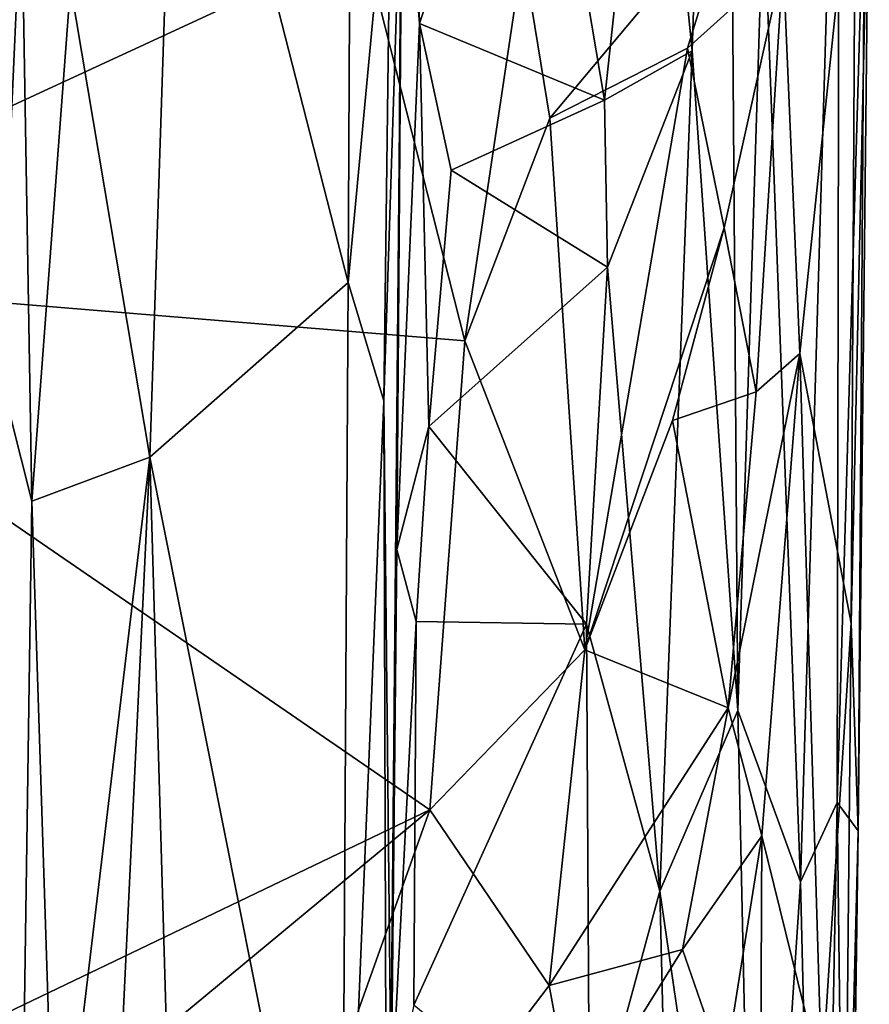
# Model space of a CAD drawing. Extents: x -18.29 to -12.68, y -8.42 to 0.13.
# Drawn here: x -13.14 to -12.69, y -4.01 to -3.49 of the extents above; entities that cross this region are included whole.
import ezdxf

# ---------------------------------------------------------------- set-up
doc = ezdxf.new("R2010")
doc.units = 0
doc.header["$MEASUREMENT"] = 0
doc.layers.add('DEFAULT', color=7, linetype='CONTINUOUS')

msp = doc.modelspace()

# ---------------------------------------------------------------- linework, layer by layer
at = {"layer": 'DEFAULT'}
for points in [[(-12.767112, -2.972426, 10.503439), (-12.784727, -3.505733, 10.463686), (-12.805682, -3.297525, 10.431933)], [(-12.784727, -3.505733, 10.463686), (-12.767112, -2.972426, 10.503439), (-12.760707, -3.852827, 10.525877)], [(-12.767112, -2.972426, 10.503439), (-12.747234, -3.423806, 10.561805), (-12.760707, -3.852827, 10.525877)], [(-13.333956, -3.62287, 11.410106), (-13.006519, -3.305443, 11.420651), (-13.313297, -3.061061, 11.42119)], [(-13.149233, -3.6759, 9.501587), (-13.145538, -3.089885, 9.490225), (-13.137691, -3.421361, 9.614714)], [(-12.747234, -3.423806, 10.561805), (-12.707233, -3.252619, 10.741859), (-12.727768, -3.943118, 10.655199)], [(-12.708415, -3.901267, 10.764625), (-12.727768, -3.943118, 10.655199), (-12.707233, -3.252619, 10.741859)], [(-12.693784, -3.401367, 10.870664), (-12.708415, -3.901267, 10.764625), (-12.707233, -3.252619, 10.741859)], [(-13.111852, -3.471404, 9.681831), (-13.055576, -3.276729, 9.74535), (-13.070111, -3.719633, 9.730085)], [(-13.070111, -3.719633, 9.730085), (-13.055576, -3.276729, 9.74535), (-12.965697, -3.627619, 9.799544)], [(-13.055576, -3.276729, 9.74535), (-12.964735, -3.412608, 9.79982), (-12.965697, -3.627619, 9.799544)], [(-12.805682, -3.297525, 10.431933), (-12.830803, -3.531656, 10.396441), (-12.868499, -3.309151, 10.371236)], [(-12.784727, -3.505733, 10.463686), (-12.830803, -3.531656, 10.396441), (-12.805682, -3.297525, 10.431933)], [(-13.333956, -3.62287, 11.410106), (-12.957471, -3.448787, 11.417089), (-13.006519, -3.305443, 11.420651)], [(-12.868499, -3.309151, 10.371236), (-12.928179, -3.491247, 10.322856), (-12.932133, -3.345945, 10.304124)], [(-12.830803, -3.531656, 10.396441), (-12.928179, -3.491247, 10.322856), (-12.868499, -3.309151, 10.371236)], [(-12.93764, -3.371722, 10.262187), (-12.932133, -3.345945, 10.304124), (-12.928179, -3.491247, 10.322856)], [(-12.93764, -3.371722, 10.262187), (-12.940204, -3.768142, 10.26871), (-12.937352, -3.39106, 9.905219)], [(-12.928179, -3.491247, 10.322856), (-12.940204, -3.768142, 10.26871), (-12.93764, -3.371722, 10.262187)], [(-12.736752, -3.45885, 11.31514), (-12.72812, -3.665029, 11.266105), (-12.698713, -3.383539, 11.147607)], [(-12.72812, -3.665029, 11.266105), (-12.701001, -3.80688, 11.093027), (-12.698713, -3.383539, 11.147607)], [(-12.701001, -3.80688, 11.093027), (-12.691491, -3.379772, 10.983641), (-12.698713, -3.383539, 11.147607)], [(-12.691491, -3.379772, 10.983641), (-12.701001, -3.80688, 11.093027), (-12.697395, -3.916182, 10.901528)], [(-12.693784, -3.401367, 10.870664), (-12.691491, -3.379772, 10.983641), (-12.697395, -3.916182, 10.901528)], [(-12.947068, -3.689934, 9.832154), (-12.965697, -3.627619, 9.799544), (-12.943137, -3.385854, 9.834532)], [(-12.964735, -3.412608, 9.79982), (-12.943137, -3.385854, 9.834532), (-12.965697, -3.627619, 9.799544)], [(-12.947068, -3.689934, 9.832154), (-12.943137, -3.385854, 9.834532), (-12.937352, -3.39106, 9.905219)], [(-12.937352, -3.39106, 9.905219), (-12.943239, -4.041694, 9.873904), (-12.947068, -3.689934, 9.832154)], [(-12.943209, -4.061625, 10.246756), (-12.943239, -4.041694, 9.873904), (-12.937352, -3.39106, 9.905219)], [(-12.940204, -3.768142, 10.26871), (-12.943209, -4.061625, 10.246756), (-12.937352, -3.39106, 9.905219)], [(-12.708415, -3.901267, 10.764625), (-12.693784, -3.401367, 10.870664), (-12.697395, -3.916182, 10.901528)], [(-13.149233, -3.6759, 9.501587), (-13.137691, -3.421361, 9.614714), (-13.132214, -3.742779, 9.634836)], [(-13.137691, -3.421361, 9.614714), (-13.111852, -3.471404, 9.681831), (-13.132214, -3.742779, 9.634836)], [(-12.727768, -3.943118, 10.655199), (-12.760707, -3.852827, 10.525877), (-12.747234, -3.423806, 10.561805)], [(-12.762948, -3.425756, 11.384933), (-12.873873, -3.454203, 11.416686), (-12.859648, -3.541103, 11.406586)], [(-12.787166, -3.50422, 11.379749), (-12.762948, -3.425756, 11.384933), (-12.859648, -3.541103, 11.406586)], [(-12.762948, -3.425756, 11.384933), (-12.787166, -3.50422, 11.379749), (-12.736752, -3.45885, 11.31514)], [(-12.904324, -3.658304, 11.408549), (-12.957471, -3.448787, 11.417089), (-13.333956, -3.62287, 11.410106)], [(-12.957471, -3.448787, 11.417089), (-12.904324, -3.658304, 11.408549), (-12.873873, -3.454203, 11.416686)], [(-12.873873, -3.454203, 11.416686), (-12.904324, -3.658304, 11.408549), (-12.859648, -3.541103, 11.406586)], [(-12.7678, -3.598825, 11.372236), (-12.736752, -3.45885, 11.31514), (-12.787166, -3.50422, 11.379749)], [(-12.7678, -3.598825, 11.372236), (-12.751029, -3.685106, 11.334352), (-12.736752, -3.45885, 11.31514)], [(-12.751029, -3.685106, 11.334352), (-12.72812, -3.665029, 11.266105), (-12.736752, -3.45885, 11.31514)], [(-13.070111, -3.719633, 9.730085), (-13.132214, -3.742779, 9.634836), (-13.111852, -3.471404, 9.681831)], [(-12.928179, -3.491247, 10.322856), (-12.923372, -3.703411, 10.326456), (-12.940204, -3.768142, 10.26871)], [(-12.91151, -3.568546, 10.341216), (-12.923372, -3.703411, 10.326456), (-12.928179, -3.491247, 10.322856)], [(-12.928179, -3.491247, 10.322856), (-12.830803, -3.531656, 10.396441), (-12.91151, -3.568546, 10.341216)], [(-12.787166, -3.50422, 11.379749), (-12.859648, -3.541103, 11.406586), (-12.841181, -3.820868, 11.397425)], [(-12.841181, -3.820868, 11.397425), (-12.7678, -3.598825, 11.372236), (-12.787166, -3.50422, 11.379749)], [(-12.82928, -3.619575, 10.376488), (-12.830803, -3.531656, 10.396441), (-12.784727, -3.505733, 10.463686)], [(-12.82928, -3.619575, 10.376488), (-12.784727, -3.505733, 10.463686), (-12.80176, -3.94789, 10.424696)], [(-12.760707, -3.852827, 10.525877), (-12.80176, -3.94789, 10.424696), (-12.784727, -3.505733, 10.463686)], [(-12.91151, -3.568546, 10.341216), (-12.830803, -3.531656, 10.396441), (-12.82928, -3.619575, 10.376488)], [(-12.859648, -3.541103, 11.406586), (-12.904324, -3.658304, 11.408549), (-12.841181, -3.820868, 11.397425)], [(-12.91151, -3.568546, 10.341216), (-12.82928, -3.619575, 10.376488), (-12.923372, -3.703411, 10.326456)], [(-12.795055, -3.700226, 11.378586), (-12.7678, -3.598825, 11.372236), (-12.841181, -3.820868, 11.397425)], [(-12.7678, -3.598825, 11.372236), (-12.795055, -3.700226, 11.378586), (-12.751029, -3.685106, 11.334352)], [(-12.840296, -3.807393, 10.376849), (-12.923372, -3.703411, 10.326456), (-12.82928, -3.619575, 10.376488)], [(-12.82928, -3.619575, 10.376488), (-12.80176, -3.94789, 10.424696), (-12.840296, -3.807393, 10.376849)], [(-13.333956, -3.62287, 11.410106), (-13.533539, -4.198173, 11.38895), (-12.922827, -3.905223, 11.40355)], [(-12.904324, -3.658304, 11.408549), (-13.333956, -3.62287, 11.410106), (-12.922827, -3.905223, 11.40355)], [(-13.070111, -3.719633, 9.730085), (-12.965697, -3.627619, 9.799544), (-12.969377, -4.226133, 9.780699)], [(-12.947068, -3.689934, 9.832154), (-12.969377, -4.226133, 9.780699), (-12.965697, -3.627619, 9.799544)], [(-12.841181, -3.820868, 11.397425), (-12.904324, -3.658304, 11.408549), (-12.922827, -3.905223, 11.40355)], [(-12.72812, -3.665029, 11.266105), (-12.751029, -3.685106, 11.334352), (-12.765843, -3.851433, 11.369483)], [(-12.748087, -3.918787, 11.314953), (-12.72812, -3.665029, 11.266105), (-12.765843, -3.851433, 11.369483)], [(-12.72812, -3.665029, 11.266105), (-12.748087, -3.918787, 11.314953), (-12.716496, -4.046953, 11.18788)], [(-12.716496, -4.046953, 11.18788), (-12.701001, -3.80688, 11.093027), (-12.72812, -3.665029, 11.266105)], [(-13.149233, -3.6759, 9.501587), (-13.132214, -3.742779, 9.634836), (-13.139647, -4.246907, 9.609871)], [(-12.751029, -3.685106, 11.334352), (-12.795055, -3.700226, 11.378586), (-12.765843, -3.851433, 11.369483)], [(-12.947068, -3.689934, 9.832154), (-12.94482, -4.363805, 9.842777), (-12.969377, -4.226133, 9.780699)], [(-12.947068, -3.689934, 9.832154), (-12.943239, -4.041694, 9.873904), (-12.94482, -4.363805, 9.842777)], [(-12.929971, -3.805964, 10.315236), (-12.940204, -3.768142, 10.26871), (-12.923372, -3.703411, 10.326456)], [(-12.840296, -3.807393, 10.376849), (-12.929971, -3.805964, 10.315236), (-12.923372, -3.703411, 10.326456)], [(-12.795055, -3.700226, 11.378586), (-12.841181, -3.820868, 11.397425), (-12.765843, -3.851433, 11.369483)], [(-13.070111, -3.719633, 9.730085), (-13.119632, -4.134097, 9.655991), (-13.132214, -3.742779, 9.634836)], [(-13.094529, -4.229974, 9.686575), (-13.119632, -4.134097, 9.655991), (-13.070111, -3.719633, 9.730085)], [(-13.05216, -4.342579, 9.724715), (-13.094529, -4.229974, 9.686575), (-13.070111, -3.719633, 9.730085)], [(-13.05216, -4.342579, 9.724715), (-13.070111, -3.719633, 9.730085), (-12.969377, -4.226133, 9.780699)], [(-13.139647, -4.246907, 9.609871), (-13.132214, -3.742779, 9.634836), (-13.119632, -4.134097, 9.655991)], [(-12.929971, -3.805964, 10.315236), (-12.943209, -4.061625, 10.246756), (-12.940204, -3.768142, 10.26871)], [(-12.943209, -4.061625, 10.246756), (-12.929971, -3.805964, 10.315236), (-12.931282, -4.007891, 10.314584)], [(-12.840296, -3.807393, 10.376849), (-12.931282, -4.007891, 10.314584), (-12.929971, -3.805964, 10.315236)], [(-12.840296, -3.807393, 10.376849), (-12.8387, -4.084016, 10.369684), (-12.931282, -4.007891, 10.314584)], [(-12.8387, -4.084016, 10.369684), (-12.840296, -3.807393, 10.376849), (-12.80176, -3.94789, 10.424696)], [(-12.705137, -4.220285, 11.066919), (-12.701001, -3.80688, 11.093027), (-12.716496, -4.046953, 11.18788)], [(-12.701001, -3.80688, 11.093027), (-12.705137, -4.220285, 11.066919), (-12.697395, -3.916182, 10.901528)], [(-12.841181, -3.820868, 11.397425), (-12.922827, -3.905223, 11.40355), (-12.860045, -3.997569, 11.391176)], [(-12.765843, -3.851433, 11.369483), (-12.841181, -3.820868, 11.397425), (-12.860045, -3.997569, 11.391176)], [(-12.789801, -3.978725, 11.36088), (-12.765843, -3.851433, 11.369483), (-12.860045, -3.997569, 11.391176)], [(-12.760707, -3.852827, 10.525877), (-12.751099, -4.295484, 10.559316), (-12.80176, -3.94789, 10.424696)], [(-12.765843, -3.851433, 11.369483), (-12.789801, -3.978725, 11.36088), (-12.748087, -3.918787, 11.314953)], [(-12.727768, -3.943118, 10.655199), (-12.751099, -4.295484, 10.559316), (-12.760707, -3.852827, 10.525877)], [(-12.708415, -3.901267, 10.764625), (-12.717426, -4.372703, 10.716041), (-12.727768, -3.943118, 10.655199)], [(-12.703112, -4.330883, 10.839201), (-12.717426, -4.372703, 10.716041), (-12.708415, -3.901267, 10.764625)], [(-12.708415, -3.901267, 10.764625), (-12.697395, -3.916182, 10.901528), (-12.703112, -4.330883, 10.839201)], [(-12.922827, -3.905223, 11.40355), (-13.533539, -4.198173, 11.38895), (-13.392426, -4.294188, 11.388613)], [(-12.922827, -3.905223, 11.40355), (-13.392426, -4.294188, 11.388613), (-13.040368, -4.235188, 11.388943)], [(-12.860045, -3.997569, 11.391176), (-12.922827, -3.905223, 11.40355), (-13.040368, -4.235188, 11.388943)], [(-12.705137, -4.220285, 11.066919), (-12.707758, -4.603102, 11.076952), (-12.697395, -3.916182, 10.901528)], [(-12.697395, -3.916182, 10.901528), (-12.707758, -4.603102, 11.076952), (-12.703112, -4.330883, 10.839201)], [(-12.767657, -4.042493, 11.360939), (-12.748087, -3.918787, 11.314953), (-12.789801, -3.978725, 11.36088)], [(-12.767657, -4.042493, 11.360939), (-12.749211, -4.180374, 11.311527), (-12.748087, -3.918787, 11.314953)], [(-12.748087, -3.918787, 11.314953), (-12.749211, -4.180374, 11.311527), (-12.716496, -4.046953, 11.18788)], [(-12.751099, -4.295484, 10.559316), (-12.727768, -3.943118, 10.655199), (-12.717426, -4.372703, 10.716041)], [(-12.80176, -3.94789, 10.424696), (-12.794122, -4.259984, 10.435154), (-12.8387, -4.084016, 10.369684)], [(-12.751099, -4.295484, 10.559316), (-12.794122, -4.259984, 10.435154), (-12.80176, -3.94789, 10.424696)], [(-12.860045, -3.997569, 11.391176), (-12.846663, -4.070088, 11.394936), (-12.789801, -3.978725, 11.36088)], [(-12.846663, -4.070088, 11.394936), (-12.767657, -4.042493, 11.360939), (-12.789801, -3.978725, 11.36088)], [(-12.860045, -3.997569, 11.391176), (-13.040368, -4.235188, 11.388943), (-12.846663, -4.070088, 11.394936)]]:
    msp.add_3dface(points, dxfattribs=at)

doc.saveas('drawing.dxf')
